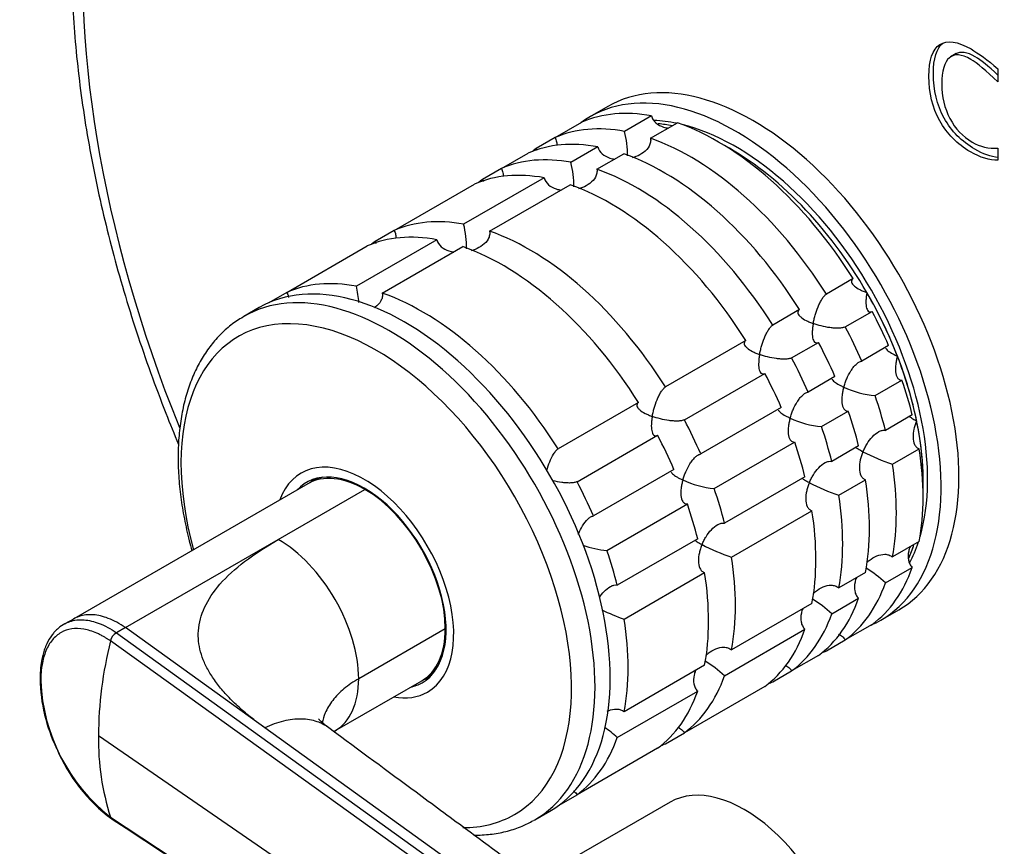
# Model space of a CAD drawing. Units: millimetres. Extents: x -194 to 1111, y 0 to 1165.
# Drawn here: x -194 to -116, y 147 to 212 of the extents above; entities that cross this region are included whole.
import ezdxf

# ---------------------------------------------------------------- set-up
doc = ezdxf.new("R2010")
doc.units = ezdxf.units.MM
for name, color, linetype in [('3339', 7, 'Continuous'), ('53003', 7, 'Continuous'), ('63951', 7, 'Continuous'), ('65120', 7, 'Continuous'), ('65208', 7, 'Continuous'), ('65210', 7, 'Continuous'), ('65322', 7, 'Continuous'), ('9067', 7, 'Continuous'), ('Défaut', 7, 'Continuous')]:
    doc.layers.add(name, color=color, linetype=linetype)

# ---------------------------------------------------------------- blocks, each defined once
blk = doc.blocks.new('SE2')
at = {"layer": '3339', "color": 7, "linetype": 'Continuous'}
blk.add_line((-142.86, 150.224), (-151.755, 145.089), dxfattribs=at)
blk.add_ellipse((-136.985, 140.048), major_axis=(5.875, -10.176), ratio=0.57735, start_param=0, end_param=3.141593, dxfattribs=at)
at = {"layer": '53003', "color": 7, "linetype": 'Continuous'}
for centre, start_param, end_param in [((-137.692, 184.548), -3.615898, -3.491159), ((-138.045, 184.343), -3.615898, -3.540747), ((-137.692, 184.548), 0.504138, 2.637455), ((-138.045, 184.343), 0.751096, 2.390497), ((-138.045, 184.343), 0.395992, 0.474305), ((-137.692, 184.548), 0.348101, 0.474305)]:
    blk.add_ellipse(centre, major_axis=(10.75, -18.62), ratio=0.57735, start_param=start_param, end_param=end_param, dxfattribs=at)
at = {"layer": '63951', "color": 7, "linetype": 'Continuous'}
for p, q in [((-120.233, 209.46), (-120.675, 209.205)), ((-116.947, 208.263), (-116.947, 207.223)), ((-116.934, 201.972), (-116.934, 201.029))]:
    blk.add_line(p, q, dxfattribs=at)
for centre, major_axis, start_param, end_param in [((-129.56, 189.242), (39, -67.55), 0, 3.141593), ((-134.156, 186.589), (39, -67.55), 0.006853, 3.141593), ((-136.278, 185.364), (-37.5, 64.952), 2.430152, 6.283185), ((-136.278, 185.364), (-37.5, 64.952), 0, 1.329265)]:
    blk.add_ellipse(centre, major_axis=major_axis, ratio=0.57735, start_param=start_param, end_param=end_param, dxfattribs=at)
for points, knots in [([(-190.189, 217.207), (-190.186, 216.639), (-190.176, 215.24), (-190.072, 212.657), (-189.838, 209.638), (-189.489, 206.548), (-189.026, 203.425), (-188.451, 200.268), (-187.765, 197.085), (-186.97, 193.882), (-186.068, 190.665), (-185.061, 187.441), (-183.951, 184.215), (-182.834, 181.246), (-182.07, 179.355), (-181.729, 178.537)], [0, 0, 0, 0, 0.0102579, 0.0296682, 0.0490731, 0.0684717, 0.0878631, 0.1072466, 0.1266219, 0.1459891, 0.1653487, 0.1847011, 0.2040469, 0.223387, 0.2382112, 0.2382112, 0.2382112, 0.2382112]), ([(-116.934, 201.029), (-117.6, 201.018), (-118.323, 201.236), (-120.156, 202.295), (-120.964, 203.115), (-122.11, 205.19), (-122.394, 206.359), (-122.394, 208.963), (-122.101, 209.798), (-121.524, 210.178), (-120.944, 210.558), (-120.121, 210.439), (-118.461, 209.481), (-117.755, 208.955), (-116.947, 208.263)], [0, 0, 0, 0, 0.137379, 0.137379, 0.32055, 0.32055, 0.503722, 0.503722, 0.685456, 0.685456, 0.685456, 0.886462, 0.886462, 1, 1, 1, 1]), ([(-116.919, 201.247), (-117.489, 201.302), (-118.101, 201.516), (-119.803, 202.499), (-120.611, 203.319), (-121.756, 205.395), (-122.04, 206.563), (-122.04, 209.076), (-121.787, 209.882), (-121.288, 210.295)], [0.0229342, 0.0229342, 0.0229342, 0.0229342, 0.1373786, 0.1373786, 0.3205501, 0.3205501, 0.5037216, 0.5037216, 0.6726434, 0.6726434, 0.6726434, 0.6726434]), ([(-116.947, 207.223), (-117.866, 208.122), (-118.576, 208.717), (-119.81, 209.429), (-120.374, 209.468), (-120.773, 209.129), (-121.175, 208.789), (-121.373, 208.092), (-121.373, 206.057), (-121.16, 205.149), (-120.733, 204.329), (-120.305, 203.506), (-119.717, 202.887), (-118.341, 202.092), (-117.662, 201.931), (-116.934, 201.972)], [0, 0, 0, 0, 0.132175, 0.132175, 0.325174, 0.325174, 0.325174, 0.503467, 0.503467, 0.673854, 0.673854, 0.673854, 0.849552, 0.849552, 1, 1, 1, 1]), ([(-116.943, 207.764), (-117.695, 208.477), (-118.288, 208.959), (-119.374, 209.585), (-119.89, 209.658), (-120.278, 209.434)], [0.0172815, 0.0172815, 0.0172815, 0.0172815, 0.1321752, 0.1321752, 0.3033079, 0.3033079, 0.3033079, 0.3033079])]:
    blk.add_open_spline(points, degree=3, knots=knots, dxfattribs=at)
at = {"layer": '65120', "color": 7, "linetype": 'Continuous'}
for p, q in [((-151.953, 202.815), (-149.832, 204.04)), ((-144.33, 204.531), (-146.452, 203.307)), ((-144.404, 202.758), (-142.282, 203.983)), ((-151.953, 202.815), (-153.453, 201.95)), ((-148.573, 202.082), (-150.694, 200.857)), ((-156.196, 200.366), (-154.075, 201.591)), ((-148.646, 200.308), (-146.525, 201.533)), ((-156.196, 200.366), (-157.695, 199.5)), ((-152.816, 199.632), (-159.18, 195.958)), ((-164.681, 195.467), (-158.317, 199.141)), ((-157.132, 195.409), (-150.768, 199.084)), ((-164.681, 195.467), (-166.18, 194.601)), ((-161.301, 194.733), (-167.665, 191.059)), ((-173.167, 190.568), (-166.803, 194.242)), ((-165.617, 190.51), (-159.253, 194.185)), ((-128.38, 191.655), (-130.501, 190.43)), ((-173.167, 190.568), (-174.581, 189.751)), ((-132.623, 189.205), (-134.744, 187.981)), ((-129.002, 187.833), (-126.881, 189.058)), ((-136.865, 186.756), (-143.229, 183.082)), ((-133.245, 185.384), (-131.124, 186.609)), ((-125.581, 186.352), (-127.703, 185.128)), ((-141.73, 180.485), (-135.366, 184.159)), ((-129.824, 183.903), (-131.945, 182.678)), ((-126.643, 182.395), (-124.521, 183.62)), ((-145.351, 181.857), (-151.715, 178.183)), ((-134.067, 181.453), (-140.431, 177.779)), ((-130.885, 179.946), (-128.764, 181.171)), ((-123.705, 180.871), (-125.826, 179.647)), ((-150.215, 175.586), (-143.851, 179.26)), ((-139.371, 175.047), (-133.007, 178.721)), ((-127.947, 178.422), (-130.069, 177.197)), ((-125.277, 176.965), (-123.156, 178.19)), ((-142.552, 176.554), (-148.916, 172.88)), ((-132.19, 175.972), (-138.554, 172.298)), ((-129.52, 174.516), (-127.398, 175.74)), ((-147.856, 170.148), (-141.492, 173.822)), ((-138.005, 169.617), (-131.641, 173.291)), ((-140.675, 171.074), (-147.039, 167.399)), ((-123.156, 170.854), (-125.277, 169.63)), ((-146.49, 164.718), (-140.126, 168.392)), ((-127.398, 168.405), (-129.52, 167.18)), ((-125.826, 167.582), (-123.705, 168.806)), ((-131.641, 165.955), (-138.005, 162.281)), ((-130.069, 165.132), (-127.947, 166.357)), ((-126.881, 164.288), (-129.002, 163.063)), ((-138.554, 160.233), (-132.19, 163.907)), ((-130.501, 162.197), (-129.002, 163.063)), ((-131.124, 161.838), (-133.245, 160.613)), ((-140.126, 161.056), (-146.49, 157.382)), ((-134.744, 159.748), (-133.245, 160.613)), ((-147.039, 155.334), (-140.675, 159.008)), ((-135.366, 159.389), (-141.73, 155.714)), ((-143.229, 154.849), (-141.73, 155.714)), ((-143.851, 154.49), (-150.215, 150.815)), ((-151.63, 149.999), (-150.215, 150.815))]:
    blk.add_line(p, q, dxfattribs=at)
for centre, radius, start, end in [((-154.729, 201.335), 8.509, 0.17785, 13.39709), ((-158.972, 198.886), 8.509, 0.17785, 13.39709), ((-167.457, 193.987), 8.509, 0.17785, 13.39709), ((-175.942, 189.088), 8.509, 4.50689, 13.39709), ((-126.036, 189.52), 7.15, 244.43318, 265.13389), ((-130.279, 187.071), 7.15, 244.43318, 265.13389), ((-119.332, 194.097), 18.135, 242.86306, 250.8618), ((-138.764, 182.172), 7.15, 244.43318, 265.13389), ((-123.574, 191.648), 18.135, 242.86306, 250.8618), ((-147.261, 177.228), 7.105, 249.49209, 265.20059), ((-132.06, 186.749), 18.135, 242.86306, 250.8618), ((-131.622, 161.467), 8.425, 46.52881, 59.5723), ((-135.865, 159.018), 8.425, 46.52881, 59.5723), ((-140.563, 181.808), 18.089, 244.83468, 250.87181), ((-144.35, 154.119), 8.425, 46.52881, 59.5723), ((-152.885, 149.152), 8.509, 46.60291, 55.31452)]:
    blk.add_arc(centre, radius, start, end, dxfattribs=at)
for centre, major_axis, start_param, end_param in [((-139.106, 183.731), (-11.5, 19.919), 5.824815, 6.217956), ((-141.227, 182.506), (-11.5, 19.919), 5.824815, 6.217956), ((-138.045, 184.343), (10.75, -18.62), -3.615898, -3.539655), ((-139.106, 183.731), (-11.5, 19.919), 4.777618, 5.694358), ((-143.349, 181.282), (-11.5, 19.919), 5.824815, 6.217956), ((-141.227, 182.506), (-11.5, 19.919), 4.777618, 5.694358), ((-141.227, 182.506), (-11.5, 19.919), 0.065229, 0.092363), ((-138.045, 184.343), (-10.75, 18.62), 4.712389, 5.532089), ((-145.47, 180.057), (-11.5, 19.919), 5.824815, 6.217956), ((-143.349, 181.282), (-11.5, 19.919), 4.777618, 5.694358), ((-145.47, 180.057), (-11.5, 19.919), 4.777618, 5.694358), ((-147.591, 178.832), (-11.5, 19.919), 5.824815, 6.217956), ((-145.47, 180.057), (-11.5, 19.919), 0.065229, 0.092363), ((-147.591, 178.832), (-11.5, 19.919), 4.777618, 5.694358), ((-153.955, 175.158), (-11.5, 19.919), 5.824815, 6.217956), ((-156.077, 173.933), (-11.5, 19.919), 5.824815, 6.217956), ((-153.955, 175.158), (-11.5, 19.919), 4.777618, 5.694358), ((-153.955, 175.158), (-11.5, 19.919), 0.065229, 0.092363), ((-156.077, 173.933), (-11.5, 19.919), 4.777618, 5.694358), ((-162.441, 170.259), (-11.5, 19.919), 5.824815, 6.217956), ((-162.441, 170.259), (-11.5, 19.919), 4.777618, 5.694358), ((-138.045, 184.343), (10.75, -18.62), 1.308997, 1.570796), ((-139.106, 183.731), (11.5, -19.919), 1.374226, 1.505567), ((-141.227, 182.506), (11.5, -19.919), 1.374226, 1.505567), ((-143.349, 181.282), (11.5, -19.919), 1.374226, 1.505567), ((-145.47, 180.057), (11.5, -19.919), 1.374226, 1.505567), ((-138.045, 184.343), (10.75, -18.62), 1.047198, 1.308997), ((-147.591, 178.832), (11.5, -19.919), 1.374226, 1.505567), ((-139.106, 183.731), (11.5, -19.919), 1.112427, 1.243768), ((-141.227, 182.506), (11.5, -19.919), 1.112427, 1.243768), ((-143.349, 181.282), (11.5, -19.919), 1.112427, 1.243768), ((-153.955, 175.158), (11.5, -19.919), 1.374226, 1.505567), ((-145.47, 180.057), (11.5, -19.919), 1.112427, 1.243768), ((-138.045, 184.343), (10.75, -18.62), 0.751096, 1.047198), ((-156.077, 173.933), (11.5, -19.919), 1.374226, 1.505567), ((-147.591, 178.832), (11.5, -19.919), 1.112427, 1.243768), ((-139.106, 183.731), (11.5, -19.919), 0.588828, 0.981969), ((-141.227, 182.506), (11.5, -19.919), 0.588828, 0.981969), ((-162.441, 170.259), (11.5, -19.919), 1.374226, 1.505567), ((-143.349, 181.282), (11.5, -19.919), 0.588828, 0.981969), ((-153.955, 175.158), (11.5, -19.919), 1.112427, 1.243768), ((-145.47, 180.057), (11.5, -19.919), 0.588828, 0.981969), ((-156.077, 173.933), (11.5, -19.919), 1.112427, 1.243768), ((-147.591, 178.832), (11.5, -19.919), 0.588828, 0.981969), ((-138.045, 184.343), (10.75, -18.62), 0.395238, 0.474305), ((-162.441, 170.259), (11.5, -19.919), 1.112427, 1.243768), ((-153.955, 175.158), (11.5, -19.919), 0.588828, 0.981969), ((-156.077, 173.933), (11.5, -19.919), 0.588828, 0.981969), ((-139.106, 183.731), (11.5, -19.919), 0.065229, 0.45837), ((-141.227, 182.506), (11.5, -19.919), 0.065229, 0.45837), ((-143.349, 181.282), (11.5, -19.919), 0.065229, 0.45837), ((-145.47, 180.057), (11.5, -19.919), 0.065229, 0.45837), ((-162.441, 170.259), (11.5, -19.919), 0.588828, 0.981969), ((-147.591, 178.832), (11.5, -19.919), 0.065229, 0.45837), ((-141.227, 182.506), (11.5, -19.919), -0.092363, -0.065229), ((-153.955, 175.158), (11.5, -19.919), 0.065229, 0.45837), ((-145.47, 180.057), (11.5, -19.919), -0.092363, -0.065229), ((-156.077, 173.933), (11.5, -19.919), 0.065229, 0.45837), ((-162.441, 170.259), (11.5, -19.919), 0.065229, 0.45837), ((-153.955, 175.158), (11.5, -19.919), -0.092363, -0.065229)]:
    blk.add_ellipse(centre, major_axis=major_axis, ratio=0.57735, start_param=start_param, end_param=end_param, dxfattribs=at)
for points, knots in [([(-144.33, 204.531), (-144.306, 204.426), (-144.262, 204.322), (-144.142, 204.135), (-144.066, 204.05), (-143.806, 203.826), (-143.594, 203.72), (-143.254, 203.61), (-143.132, 203.582), (-143.008, 203.562)], [0, 0, 0, 0, 0.125, 0.125, 0.25, 0.25, 0.5, 0.5, 0.6329986, 0.6329986, 0.6329986, 0.6329986]), ([(-151.953, 202.815), (-151.896, 202.712), (-151.857, 202.599), (-151.818, 202.388), (-151.813, 202.29), (-151.818, 202.193)], [0, 0, 0, 0, 0.125, 0.125, 0.2280728, 0.2280728, 0.2280728, 0.2280728]), ([(-144.404, 202.758), (-144.385, 202.653), (-144.386, 202.545), (-144.425, 202.335), (-144.463, 202.233), (-144.618, 201.946), (-144.775, 201.781), (-145.133, 201.507), (-145.339, 201.396), (-145.653, 201.269), (-145.756, 201.234), (-145.861, 201.204)], [0, 0, 0, 0, 0.125, 0.125, 0.25, 0.25, 0.5, 0.5, 0.75, 0.75, 0.8674057, 0.8674057, 0.8674057, 0.8674057]), ([(-148.573, 202.082), (-148.524, 201.869), (-148.395, 201.675), (-148.049, 201.377), (-147.838, 201.271), (-147.487, 201.158), (-147.355, 201.128), (-147.221, 201.107)], [0, 0, 0, 0, 0.25, 0.25, 0.5, 0.5, 0.644585, 0.644585, 0.644585, 0.644585]), ([(-156.196, 200.366), (-156.139, 200.263), (-156.099, 200.149), (-156.061, 199.939), (-156.055, 199.841), (-156.061, 199.744)], [0, 0, 0, 0, 0.125, 0.125, 0.2280728, 0.2280728, 0.2280728, 0.2280728]), ([(-148.646, 200.308), (-148.627, 200.204), (-148.628, 200.096), (-148.667, 199.886), (-148.706, 199.784), (-148.861, 199.497), (-149.018, 199.331), (-149.376, 199.058), (-149.582, 198.946), (-149.896, 198.82), (-149.998, 198.785), (-150.103, 198.755)], [0, 0, 0, 0, 0.125, 0.125, 0.25, 0.25, 0.5, 0.5, 0.75, 0.75, 0.8674057, 0.8674057, 0.8674057, 0.8674057]), ([(-152.816, 199.632), (-152.767, 199.419), (-152.638, 199.226), (-152.292, 198.927), (-152.081, 198.821), (-151.729, 198.708), (-151.598, 198.678), (-151.464, 198.658)], [0, 0, 0, 0, 0.25, 0.25, 0.5, 0.5, 0.644585, 0.644585, 0.644585, 0.644585]), ([(-164.681, 195.467), (-164.624, 195.364), (-164.584, 195.25), (-164.546, 195.04), (-164.541, 194.942), (-164.546, 194.845)], [0, 0, 0, 0, 0.125, 0.125, 0.2280728, 0.2280728, 0.2280728, 0.2280728]), ([(-161.301, 194.733), (-161.252, 194.52), (-161.123, 194.327), (-160.777, 194.028), (-160.566, 193.922), (-160.215, 193.809), (-160.083, 193.779), (-159.949, 193.759)], [0, 0, 0, 0, 0.25, 0.25, 0.5, 0.5, 0.644585, 0.644585, 0.644585, 0.644585]), ([(-157.132, 195.409), (-157.113, 195.305), (-157.114, 195.197), (-157.153, 194.987), (-157.191, 194.885), (-157.346, 194.598), (-157.503, 194.432), (-157.861, 194.159), (-158.067, 194.047), (-158.381, 193.921), (-158.484, 193.886), (-158.589, 193.856)], [0, 0, 0, 0, 0.125, 0.125, 0.25, 0.25, 0.5, 0.5, 0.75, 0.75, 0.8674057, 0.8674057, 0.8674057, 0.8674057]), ([(-128.38, 191.655), (-128.437, 191.618), (-128.477, 191.574), (-128.519, 191.479), (-128.522, 191.428), (-128.498, 191.325), (-128.471, 191.273), (-128.394, 191.17), (-128.345, 191.119), (-128.169, 190.97), (-128.023, 190.877), (-127.77, 190.747), (-127.681, 190.705), (-127.494, 190.625), (-127.395, 190.586), (-127.295, 190.55)], [0, 0, 0, 0, 0.125, 0.125, 0.25, 0.25, 0.375, 0.375, 0.5, 0.5, 0.75, 0.75, 0.875, 0.875, 1, 1, 1, 1]), ([(-173.167, 190.568), (-173.11, 190.465), (-173.07, 190.352), (-173.044, 190.209), (-173.04, 190.183), (-173.037, 190.156)], [0, 0, 0, 0, 0.125, 0.125, 0.1536951, 0.1536951, 0.1536951, 0.1536951]), ([(-165.617, 190.51), (-165.598, 190.406), (-165.599, 190.298), (-165.638, 190.088), (-165.676, 189.987), (-165.831, 189.699), (-165.988, 189.534), (-166.186, 189.383), (-166.205, 189.368), (-166.224, 189.355)], [0, 0, 0, 0, 0.125, 0.125, 0.25, 0.25, 0.5, 0.5, 0.5262294, 0.5262294, 0.5262294, 0.5262294]), ([(-131.538, 188.1), (-131.519, 188.205), (-131.497, 188.313), (-131.446, 188.531), (-131.417, 188.641), (-131.322, 188.973), (-131.247, 189.193), (-131.112, 189.522), (-131.065, 189.628), (-130.964, 189.833), (-130.909, 189.933), (-130.796, 190.115), (-130.737, 190.199), (-130.618, 190.337), (-130.558, 190.393), (-130.501, 190.43)], [0, 0, 0, 0, 0.125, 0.125, 0.25, 0.25, 0.5, 0.5, 0.625, 0.625, 0.75, 0.75, 0.875, 0.875, 1, 1, 1, 1]), ([(-127.295, 190.55), (-127.314, 190.445), (-127.33, 190.341), (-127.354, 190.14), (-127.362, 190.043), (-127.376, 189.761), (-127.369, 189.583), (-127.313, 189.283), (-127.264, 189.157), (-127.148, 189.048), (-127.103, 189.025), (-127, 189.015), (-126.942, 189.027), (-126.881, 189.058)], [0, 0, 0, 0, 0.125, 0.125, 0.25, 0.25, 0.5, 0.5, 0.75, 0.75, 0.875, 0.875, 1, 1, 1, 1]), ([(-132.623, 189.205), (-132.68, 189.168), (-132.72, 189.124), (-132.762, 189.03), (-132.765, 188.979), (-132.741, 188.876), (-132.713, 188.823), (-132.637, 188.721), (-132.587, 188.67), (-132.412, 188.52), (-132.265, 188.428), (-132.013, 188.297), (-131.923, 188.255), (-131.736, 188.175), (-131.638, 188.136), (-131.538, 188.1)], [0, 0, 0, 0, 0.125, 0.125, 0.25, 0.25, 0.375, 0.375, 0.5, 0.5, 0.75, 0.75, 0.875, 0.875, 1, 1, 1, 1]), ([(-135.781, 185.651), (-135.762, 185.755), (-135.739, 185.864), (-135.688, 186.081), (-135.66, 186.192), (-135.564, 186.523), (-135.489, 186.743), (-135.355, 187.072), (-135.307, 187.179), (-135.206, 187.384), (-135.152, 187.484), (-135.039, 187.666), (-134.98, 187.749), (-134.861, 187.888), (-134.801, 187.943), (-134.744, 187.981)], [0, 0, 0, 0, 0.125, 0.125, 0.25, 0.25, 0.5, 0.5, 0.625, 0.625, 0.75, 0.75, 0.875, 0.875, 1, 1, 1, 1]), ([(-131.538, 188.1), (-131.557, 187.996), (-131.573, 187.891), (-131.596, 187.691), (-131.605, 187.594), (-131.618, 187.311), (-131.611, 187.133), (-131.556, 186.833), (-131.507, 186.708), (-131.391, 186.599), (-131.345, 186.576), (-131.242, 186.565), (-131.184, 186.578), (-131.124, 186.609)], [0, 0, 0, 0, 0.125, 0.125, 0.25, 0.25, 0.5, 0.5, 0.75, 0.75, 0.875, 0.875, 1, 1, 1, 1]), ([(-129.002, 187.833), (-129.063, 187.803), (-129.14, 187.779), (-129.321, 187.745), (-129.421, 187.735), (-129.637, 187.729), (-129.749, 187.731), (-129.978, 187.746), (-130.096, 187.759), (-130.677, 187.838), (-131.138, 187.956), (-131.538, 188.1)], [0, 0, 0, 0, 0.125, 0.125, 0.25, 0.25, 0.375, 0.375, 0.5, 0.5, 1, 1, 1, 1]), ([(-136.865, 186.756), (-136.922, 186.719), (-136.962, 186.675), (-137.005, 186.58), (-137.008, 186.529), (-136.983, 186.426), (-136.956, 186.374), (-136.879, 186.271), (-136.83, 186.22), (-136.655, 186.071), (-136.508, 185.978), (-136.256, 185.848), (-136.166, 185.806), (-135.979, 185.726), (-135.88, 185.687), (-135.781, 185.651)], [0, 0, 0, 0, 0.125, 0.125, 0.25, 0.25, 0.375, 0.375, 0.5, 0.5, 0.75, 0.75, 0.875, 0.875, 1, 1, 1, 1]), ([(-125.799, 186.14), (-125.796, 186.132), (-125.792, 186.125), (-125.767, 186.081), (-125.735, 186.043), (-125.612, 185.924), (-125.497, 185.844), (-125.289, 185.722), (-125.213, 185.681), (-125.053, 185.6), (-124.967, 185.559), (-124.879, 185.519)], [0.3490941, 0.3490941, 0.3490941, 0.3490941, 0.375, 0.375, 0.5, 0.5, 0.75, 0.75, 0.875, 0.875, 1, 1, 1, 1]), ([(-135.781, 185.651), (-135.799, 185.546), (-135.815, 185.442), (-135.839, 185.241), (-135.847, 185.144), (-135.861, 184.862), (-135.854, 184.684), (-135.799, 184.384), (-135.749, 184.258), (-135.633, 184.149), (-135.588, 184.126), (-135.485, 184.116), (-135.427, 184.128), (-135.366, 184.159)], [0, 0, 0, 0, 0.125, 0.125, 0.25, 0.25, 0.5, 0.5, 0.75, 0.75, 0.875, 0.875, 1, 1, 1, 1]), ([(-133.245, 185.384), (-133.306, 185.353), (-133.383, 185.329), (-133.563, 185.295), (-133.663, 185.286), (-133.88, 185.279), (-133.991, 185.282), (-134.22, 185.297), (-134.338, 185.309), (-134.92, 185.388), (-135.381, 185.507), (-135.781, 185.651)], [0, 0, 0, 0, 0.125, 0.125, 0.25, 0.25, 0.375, 0.375, 0.5, 0.5, 1, 1, 1, 1]), ([(-124.879, 185.519), (-124.91, 185.411), (-124.937, 185.301), (-124.982, 185.087), (-125, 184.982), (-125.039, 184.669), (-125.046, 184.465), (-125.006, 184.098), (-124.959, 183.931), (-124.834, 183.747), (-124.783, 183.698), (-124.663, 183.633), (-124.595, 183.617), (-124.521, 183.62)], [0, 0, 0, 0, 0.125, 0.125, 0.25, 0.25, 0.5, 0.5, 0.75, 0.75, 0.875, 0.875, 1, 1, 1, 1]), ([(-129.122, 183.07), (-129.091, 183.178), (-129.056, 183.289), (-128.978, 183.507), (-128.935, 183.617), (-128.795, 183.939), (-128.689, 184.148), (-128.503, 184.445), (-128.438, 184.539), (-128.301, 184.714), (-128.228, 184.797), (-128.079, 184.939), (-128.002, 185), (-127.85, 185.089), (-127.773, 185.118), (-127.703, 185.128)], [0, 0, 0, 0, 0.125, 0.125, 0.25, 0.25, 0.5, 0.5, 0.625, 0.625, 0.75, 0.75, 0.875, 0.875, 1, 1, 1, 1]), ([(-144.266, 180.752), (-144.247, 180.856), (-144.225, 180.965), (-144.174, 181.182), (-144.145, 181.293), (-144.049, 181.624), (-143.975, 181.845), (-143.84, 182.173), (-143.793, 182.28), (-143.691, 182.485), (-143.637, 182.585), (-143.524, 182.767), (-143.465, 182.85), (-143.346, 182.989), (-143.286, 183.044), (-143.229, 183.082)], [0, 0, 0, 0, 0.125, 0.125, 0.25, 0.25, 0.5, 0.5, 0.625, 0.625, 0.75, 0.75, 0.875, 0.875, 1, 1, 1, 1]), ([(-130.041, 183.69), (-130.038, 183.683), (-130.035, 183.675), (-130.01, 183.631), (-129.978, 183.593), (-129.854, 183.475), (-129.739, 183.395), (-129.531, 183.272), (-129.456, 183.231), (-129.296, 183.15), (-129.21, 183.109), (-129.122, 183.07)], [0.3490941, 0.3490941, 0.3490941, 0.3490941, 0.375, 0.375, 0.5, 0.5, 0.75, 0.75, 0.875, 0.875, 1, 1, 1, 1]), ([(-129.122, 183.07), (-129.153, 182.962), (-129.18, 182.852), (-129.224, 182.638), (-129.242, 182.532), (-129.281, 182.22), (-129.288, 182.015), (-129.249, 181.648), (-129.202, 181.481), (-129.076, 181.298), (-129.025, 181.249), (-128.906, 181.184), (-128.837, 181.168), (-128.764, 181.171)], [0, 0, 0, 0, 0.125, 0.125, 0.25, 0.25, 0.5, 0.5, 0.75, 0.75, 0.875, 0.875, 1, 1, 1, 1]), ([(-133.365, 180.62), (-133.334, 180.728), (-133.299, 180.839), (-133.221, 181.058), (-133.178, 181.167), (-133.038, 181.49), (-132.932, 181.698), (-132.745, 181.995), (-132.681, 182.089), (-132.544, 182.265), (-132.471, 182.347), (-132.322, 182.489), (-132.244, 182.55), (-132.092, 182.639), (-132.016, 182.668), (-131.945, 182.678)], [0, 0, 0, 0, 0.125, 0.125, 0.25, 0.25, 0.5, 0.5, 0.625, 0.625, 0.75, 0.75, 0.875, 0.875, 1, 1, 1, 1]), ([(-145.351, 181.857), (-145.408, 181.82), (-145.447, 181.776), (-145.49, 181.681), (-145.493, 181.63), (-145.469, 181.527), (-145.441, 181.475), (-145.365, 181.372), (-145.315, 181.321), (-145.14, 181.172), (-144.993, 181.079), (-144.741, 180.949), (-144.651, 180.907), (-144.464, 180.827), (-144.366, 180.788), (-144.266, 180.752)], [0, 0, 0, 0, 0.125, 0.125, 0.25, 0.25, 0.375, 0.375, 0.5, 0.5, 0.75, 0.75, 0.875, 0.875, 1, 1, 1, 1]), ([(-144.266, 180.752), (-144.285, 180.647), (-144.301, 180.543), (-144.324, 180.342), (-144.333, 180.245), (-144.346, 179.963), (-144.339, 179.785), (-144.284, 179.485), (-144.235, 179.359), (-144.119, 179.25), (-144.073, 179.227), (-143.97, 179.217), (-143.912, 179.229), (-143.851, 179.26)], [0, 0, 0, 0, 0.125, 0.125, 0.25, 0.25, 0.5, 0.5, 0.75, 0.75, 0.875, 0.875, 1, 1, 1, 1]), ([(-141.73, 180.485), (-141.791, 180.454), (-141.868, 180.43), (-142.049, 180.396), (-142.149, 180.387), (-142.365, 180.38), (-142.477, 180.383), (-142.706, 180.398), (-142.824, 180.41), (-143.405, 180.489), (-143.866, 180.608), (-144.266, 180.752)], [0, 0, 0, 0, 0.125, 0.125, 0.25, 0.25, 0.375, 0.375, 0.5, 0.5, 1, 1, 1, 1]), ([(-134.284, 181.241), (-134.281, 181.233), (-134.277, 181.226), (-134.252, 181.182), (-134.221, 181.144), (-134.097, 181.025), (-133.982, 180.945), (-133.774, 180.823), (-133.698, 180.782), (-133.538, 180.701), (-133.453, 180.66), (-133.365, 180.62)], [0.3490941, 0.3490941, 0.3490941, 0.3490941, 0.375, 0.375, 0.5, 0.5, 0.75, 0.75, 0.875, 0.875, 1, 1, 1, 1]), ([(-123.939, 180.752), (-123.89, 180.713), (-123.825, 180.67), (-123.695, 180.59), (-123.635, 180.556), (-123.506, 180.485), (-123.435, 180.447), (-123.361, 180.409)], [0.5722882, 0.5722882, 0.5722882, 0.5722882, 0.75, 0.75, 0.875, 0.875, 1, 1, 1, 1]), ([(-133.365, 180.62), (-133.395, 180.512), (-133.422, 180.402), (-133.467, 180.188), (-133.485, 180.083), (-133.524, 179.77), (-133.531, 179.566), (-133.491, 179.199), (-133.445, 179.032), (-133.319, 178.848), (-133.268, 178.799), (-133.149, 178.734), (-133.08, 178.718), (-133.007, 178.721)], [0, 0, 0, 0, 0.125, 0.125, 0.25, 0.25, 0.5, 0.5, 0.75, 0.75, 0.875, 0.875, 1, 1, 1, 1]), ([(-123.361, 180.409), (-123.405, 180.302), (-123.446, 180.192), (-123.516, 179.974), (-123.546, 179.865), (-123.62, 179.538), (-123.648, 179.316), (-123.641, 178.898), (-123.606, 178.697), (-123.486, 178.448), (-123.435, 178.375), (-123.311, 178.258), (-123.237, 178.215), (-123.156, 178.19)], [0, 0, 0, 0, 0.125, 0.125, 0.25, 0.25, 0.5, 0.5, 0.75, 0.75, 0.875, 0.875, 1, 1, 1, 1]), ([(-127.603, 177.959), (-127.559, 178.066), (-127.509, 178.174), (-127.402, 178.381), (-127.345, 178.483), (-127.16, 178.781), (-127.018, 178.972), (-126.706, 179.305), (-126.534, 179.45), (-126.263, 179.594), (-126.172, 179.629), (-125.993, 179.664), (-125.906, 179.665), (-125.826, 179.647)], [0, 0, 0, 0, 0.125, 0.125, 0.25, 0.25, 0.5, 0.5, 0.75, 0.75, 0.875, 0.875, 1, 1, 1, 1]), ([(-128.187, 178.307), (-128.138, 178.268), (-128.072, 178.223), (-127.884, 178.109), (-127.752, 178.036), (-127.603, 177.959)], [0.5661459, 0.5661459, 0.5661459, 0.5661459, 0.75, 0.75, 1, 1, 1, 1]), ([(-152.623, 176.418), (-152.615, 176.445), (-152.607, 176.473), (-152.536, 176.72), (-152.46, 176.946), (-152.282, 177.381), (-152.179, 177.594), (-152.009, 177.868), (-151.95, 177.951), (-151.832, 178.09), (-151.772, 178.145), (-151.715, 178.183)], [0.2186695, 0.2186695, 0.2186695, 0.2186695, 0.25, 0.25, 0.5, 0.5, 0.75, 0.75, 0.875, 0.875, 1, 1, 1, 1]), ([(-141.85, 175.721), (-141.819, 175.829), (-141.784, 175.94), (-141.706, 176.159), (-141.663, 176.268), (-141.523, 176.591), (-141.417, 176.799), (-141.231, 177.096), (-141.166, 177.19), (-141.029, 177.366), (-140.956, 177.448), (-140.807, 177.59), (-140.73, 177.651), (-140.577, 177.74), (-140.501, 177.769), (-140.431, 177.779)], [0, 0, 0, 0, 0.125, 0.125, 0.25, 0.25, 0.5, 0.5, 0.625, 0.625, 0.75, 0.75, 0.875, 0.875, 1, 1, 1, 1]), ([(-127.603, 177.959), (-127.648, 177.852), (-127.688, 177.742), (-127.759, 177.525), (-127.789, 177.416), (-127.863, 177.088), (-127.891, 176.866), (-127.884, 176.448), (-127.849, 176.248), (-127.729, 175.999), (-127.678, 175.926), (-127.553, 175.809), (-127.479, 175.765), (-127.398, 175.74)], [0, 0, 0, 0, 0.125, 0.125, 0.25, 0.25, 0.5, 0.5, 0.75, 0.75, 0.875, 0.875, 1, 1, 1, 1]), ([(-131.846, 175.51), (-131.801, 175.616), (-131.751, 175.724), (-131.645, 175.932), (-131.587, 176.034), (-131.402, 176.331), (-131.26, 176.522), (-130.949, 176.855), (-130.777, 177), (-130.506, 177.144), (-130.414, 177.179), (-130.236, 177.215), (-130.148, 177.215), (-130.069, 177.197)], [0, 0, 0, 0, 0.125, 0.125, 0.25, 0.25, 0.5, 0.5, 0.75, 0.75, 0.875, 0.875, 1, 1, 1, 1]), ([(-142.769, 176.342), (-142.766, 176.334), (-142.762, 176.327), (-142.738, 176.283), (-142.706, 176.245), (-142.582, 176.126), (-142.467, 176.046), (-142.259, 175.924), (-142.183, 175.883), (-142.024, 175.802), (-141.938, 175.761), (-141.85, 175.721)], [0.3490941, 0.3490941, 0.3490941, 0.3490941, 0.375, 0.375, 0.5, 0.5, 0.75, 0.75, 0.875, 0.875, 1, 1, 1, 1]), ([(-150.215, 175.586), (-150.276, 175.555), (-150.354, 175.531), (-150.533, 175.498), (-150.635, 175.488), (-150.849, 175.481), (-150.963, 175.484), (-151.192, 175.499), (-151.307, 175.511), (-151.659, 175.559), (-151.888, 175.604), (-152.136, 175.666), (-152.161, 175.672), (-152.187, 175.679)], [0, 0, 0, 0, 0.125, 0.125, 0.25, 0.25, 0.375, 0.375, 0.5, 0.5, 0.75, 0.75, 0.7785001, 0.7785001, 0.7785001, 0.7785001]), ([(-141.85, 175.721), (-141.881, 175.613), (-141.908, 175.503), (-141.952, 175.289), (-141.97, 175.184), (-142.009, 174.871), (-142.016, 174.667), (-141.977, 174.3), (-141.93, 174.133), (-141.804, 173.949), (-141.753, 173.9), (-141.634, 173.835), (-141.565, 173.819), (-141.492, 173.822)], [0, 0, 0, 0, 0.125, 0.125, 0.25, 0.25, 0.5, 0.5, 0.75, 0.75, 0.875, 0.875, 1, 1, 1, 1]), ([(-132.43, 175.857), (-132.381, 175.818), (-132.315, 175.774), (-132.127, 175.659), (-131.995, 175.587), (-131.846, 175.51)], [0.5661459, 0.5661459, 0.5661459, 0.5661459, 0.75, 0.75, 1, 1, 1, 1]), ([(-131.846, 175.51), (-131.89, 175.403), (-131.931, 175.293), (-132.001, 175.075), (-132.031, 174.966), (-132.105, 174.639), (-132.133, 174.417), (-132.126, 173.999), (-132.092, 173.798), (-131.972, 173.549), (-131.921, 173.476), (-131.796, 173.359), (-131.722, 173.316), (-131.641, 173.291)], [0, 0, 0, 0, 0.125, 0.125, 0.25, 0.25, 0.5, 0.5, 0.75, 0.75, 0.875, 0.875, 1, 1, 1, 1]), ([(-150.125, 171.423), (-150.118, 171.44), (-150.111, 171.456), (-150.011, 171.687), (-149.902, 171.901), (-149.656, 172.294), (-149.517, 172.477), (-149.292, 172.692), (-149.215, 172.752), (-149.063, 172.842), (-148.987, 172.87), (-148.916, 172.88)], [0.2305711, 0.2305711, 0.2305711, 0.2305711, 0.25, 0.25, 0.5, 0.5, 0.75, 0.75, 0.875, 0.875, 1, 1, 1, 1]), ([(-140.331, 170.611), (-140.287, 170.718), (-140.237, 170.825), (-140.13, 171.033), (-140.073, 171.135), (-139.888, 171.432), (-139.746, 171.624), (-139.434, 171.956), (-139.262, 172.101), (-138.991, 172.245), (-138.9, 172.28), (-138.721, 172.316), (-138.633, 172.316), (-138.554, 172.298)], [0, 0, 0, 0, 0.125, 0.125, 0.25, 0.25, 0.5, 0.5, 0.75, 0.75, 0.875, 0.875, 1, 1, 1, 1]), ([(-140.915, 170.958), (-140.866, 170.919), (-140.8, 170.875), (-140.612, 170.76), (-140.48, 170.688), (-140.331, 170.611)], [0.5661459, 0.5661459, 0.5661459, 0.5661459, 0.75, 0.75, 1, 1, 1, 1]), ([(-140.331, 170.611), (-140.376, 170.504), (-140.416, 170.394), (-140.487, 170.176), (-140.517, 170.067), (-140.591, 169.74), (-140.618, 169.518), (-140.612, 169.1), (-140.577, 168.899), (-140.457, 168.65), (-140.406, 168.577), (-140.281, 168.46), (-140.207, 168.417), (-140.126, 168.392)], [0, 0, 0, 0, 0.125, 0.125, 0.25, 0.25, 0.5, 0.5, 0.75, 0.75, 0.875, 0.875, 1, 1, 1, 1]), ([(-127.3, 169.194), (-127.237, 169.251), (-127.172, 169.307), (-126.924, 169.501), (-126.725, 169.624), (-126.308, 169.797), (-126.087, 169.85), (-125.76, 169.841), (-125.653, 169.823), (-125.452, 169.752), (-125.358, 169.698), (-125.277, 169.63)], [0.1579674, 0.1579674, 0.1579674, 0.1579674, 0.25, 0.25, 0.5, 0.5, 0.75, 0.75, 0.875, 0.875, 1, 1, 1, 1]), ([(-123.883, 170.436), (-123.928, 170.319), (-123.964, 170.199), (-124.039, 169.85), (-124.053, 169.613), (-123.989, 169.276), (-123.954, 169.168), (-123.851, 168.97), (-123.784, 168.88), (-123.705, 168.806)], [0.3670014, 0.3670014, 0.3670014, 0.3670014, 0.5, 0.5, 0.75, 0.75, 0.875, 0.875, 1, 1, 1, 1]), ([(-148.442, 166.42), (-148.332, 166.588), (-148.209, 166.748), (-147.92, 167.057), (-147.747, 167.202), (-147.476, 167.346), (-147.385, 167.381), (-147.206, 167.417), (-147.119, 167.417), (-147.039, 167.399)], [0.285948, 0.285948, 0.285948, 0.285948, 0.5, 0.5, 0.75, 0.75, 0.875, 0.875, 1, 1, 1, 1]), ([(-131.542, 166.744), (-131.48, 166.802), (-131.415, 166.857), (-131.167, 167.052), (-130.967, 167.174), (-130.551, 167.347), (-130.329, 167.4), (-130.003, 167.391), (-129.896, 167.373), (-129.695, 167.302), (-129.601, 167.249), (-129.52, 167.18)], [0.1579674, 0.1579674, 0.1579674, 0.1579674, 0.25, 0.25, 0.5, 0.5, 0.75, 0.75, 0.875, 0.875, 1, 1, 1, 1]), ([(-128.126, 167.987), (-128.17, 167.87), (-128.207, 167.75), (-128.282, 167.401), (-128.296, 167.164), (-128.232, 166.827), (-128.196, 166.718), (-128.094, 166.52), (-128.027, 166.431), (-127.947, 166.357)], [0.3670014, 0.3670014, 0.3670014, 0.3670014, 0.5, 0.5, 0.75, 0.75, 0.875, 0.875, 1, 1, 1, 1]), ([(-132.368, 165.537), (-132.413, 165.42), (-132.449, 165.3), (-132.525, 164.951), (-132.539, 164.714), (-132.475, 164.377), (-132.439, 164.269), (-132.337, 164.071), (-132.269, 163.981), (-132.19, 163.907)], [0.3670014, 0.3670014, 0.3670014, 0.3670014, 0.5, 0.5, 0.75, 0.75, 0.875, 0.875, 1, 1, 1, 1]), ([(-129.527, 163.517), (-129.421, 163.469), (-129.32, 163.407), (-129.141, 163.255), (-129.063, 163.164), (-129.002, 163.063)], [0.7507531, 0.7507531, 0.7507531, 0.7507531, 0.875, 0.875, 1, 1, 1, 1]), ([(-140.028, 161.845), (-139.965, 161.903), (-139.9, 161.958), (-139.652, 162.153), (-139.453, 162.275), (-139.036, 162.449), (-138.815, 162.501), (-138.488, 162.492), (-138.381, 162.474), (-138.18, 162.403), (-138.086, 162.35), (-138.005, 162.281)], [0.1579674, 0.1579674, 0.1579674, 0.1579674, 0.25, 0.25, 0.5, 0.5, 0.75, 0.75, 0.875, 0.875, 1, 1, 1, 1]), ([(-140.854, 160.638), (-140.898, 160.521), (-140.935, 160.401), (-141.01, 160.052), (-141.024, 159.815), (-140.96, 159.478), (-140.924, 159.37), (-140.822, 159.172), (-140.755, 159.082), (-140.675, 159.008)], [0.3670014, 0.3670014, 0.3670014, 0.3670014, 0.5, 0.5, 0.75, 0.75, 0.875, 0.875, 1, 1, 1, 1]), ([(-133.77, 161.067), (-133.663, 161.019), (-133.563, 160.958), (-133.384, 160.805), (-133.306, 160.714), (-133.245, 160.613)], [0.7507531, 0.7507531, 0.7507531, 0.7507531, 0.875, 0.875, 1, 1, 1, 1]), ([(-147.827, 157.42), (-147.794, 157.435), (-147.762, 157.449), (-147.521, 157.55), (-147.3, 157.603), (-146.973, 157.593), (-146.866, 157.575), (-146.665, 157.504), (-146.571, 157.451), (-146.49, 157.382)], [0.4609437, 0.4609437, 0.4609437, 0.4609437, 0.5, 0.5, 0.75, 0.75, 0.875, 0.875, 1, 1, 1, 1]), ([(-142.255, 156.168), (-142.149, 156.12), (-142.048, 156.059), (-141.869, 155.906), (-141.791, 155.815), (-141.73, 155.714)], [0.7507531, 0.7507531, 0.7507531, 0.7507531, 0.875, 0.875, 1, 1, 1, 1]), ([(-150.501, 151.129), (-150.482, 151.115), (-150.463, 151.099), (-150.354, 151.007), (-150.276, 150.916), (-150.215, 150.815)], [0.8491735, 0.8491735, 0.8491735, 0.8491735, 0.875, 0.875, 1, 1, 1, 1])]:
    blk.add_open_spline(points, degree=3, knots=knots, dxfattribs=at)
for points in [[(-153.356, 201.783), (-153.387, 201.839), (-153.419, 201.894), (-153.453, 201.95)], [(-157.598, 199.334), (-157.629, 199.389), (-157.662, 199.445), (-157.695, 199.5)], [(-166.084, 194.435), (-166.115, 194.49), (-166.147, 194.546), (-166.18, 194.601)]]:
    blk.add_open_spline(points, degree=3, dxfattribs=at)
at = {"layer": '65208', "color": 7, "linetype": 'Continuous'}
for p, q in [((-175.355, 189.361), (-176.557, 188.667)), ((-153.557, 148.83), (-152.355, 149.524))]:
    blk.add_line(p, q, dxfattribs=at)
for centre, major_axis, start_param, end_param in [((-165.057, 168.748), (11.5, -19.919), 0, 3.141593), ((-163.855, 169.442), (11.5, -19.919), 0, 3.141593), ((-166.09, 168.152), (10.917, -18.91), 0, 4.28754), ((-165.057, 168.748), (11.5, -19.919), 3.141593, 3.146373), ((-167.037, 167.605), (5, -8.66), 0, 3.592619), ((-167.037, 167.605), (4.575, -7.924), 0, 3.322912), ((-165.976, 168.218), (4.575, -7.924), 3.257773, 3.326962), ((-167.037, 167.605), (4.575, -7.924), 6.101866, 6.283185), ((-165.976, 168.218), (4.575, -7.924), -0.18537, -0.11618), ((-167.037, 167.605), (5, -8.66), 5.832158, 6.283185), ((-166.09, 168.152), (10.917, -18.91), 5.956718, 6.283185), ((-165.057, 168.748), (11.5, -19.919), 6.275975, 6.283185)]:
    blk.add_ellipse(centre, major_axis=major_axis, ratio=0.57735, start_param=start_param, end_param=end_param, dxfattribs=at)
for points, knots in [([(-176.608, 188.614), (-176.795, 188.51), (-177.271, 188.241), (-178.056, 187.604), (-178.887, 186.756), (-179.626, 185.775), (-180.262, 184.681), (-180.793, 183.473), (-181.213, 182.16), (-181.519, 180.751), (-181.708, 179.256), (-181.779, 177.688), (-181.731, 176.057), (-181.565, 174.378), (-181.285, 172.662), (-180.964, 171.243), (-180.737, 170.399), (-180.664, 170.139)], [0, 0, 0, 0, 0.016853, 0.0509024, 0.0849969, 0.1193229, 0.1540126, 0.1891225, 0.2246331, 0.2604697, 0.2965334, 0.332729, 0.3689815, 0.4052307, 0.4414499, 0.4776286, 0.4937205, 0.4937205, 0.4937205, 0.4937205]), ([(-158.376, 147.622), (-158.314, 147.622), (-157.819, 147.621), (-156.91, 147.681), (-155.704, 147.919), (-154.588, 148.29), (-153.983, 148.609), (-153.656, 148.785)], [0.5830475, 0.5830475, 0.5830475, 0.5830475, 0.5983441, 0.7043536, 0.809005, 0.9123151, 1, 1, 1, 1])]:
    blk.add_open_spline(points, degree=3, knots=knots, dxfattribs=at)
at = {"layer": '65210', "color": 7, "linetype": 'Continuous'}
for p, q in [((-147.778, 205.283), (-149.192, 204.466)), ((-126.192, 164.629), (-124.778, 165.445))]:
    blk.add_line(p, q, dxfattribs=at)
for centre, start_param, end_param in [((-136.278, 185.364), 0, 3.141593), ((-137.692, 184.548), 0, 3.206822), ((-137.692, 184.548), 6.217956, 6.283185)]:
    blk.add_ellipse(centre, major_axis=(11.5, -19.919), ratio=0.57735, start_param=start_param, end_param=end_param, dxfattribs=at)
at = {"layer": '65322', "color": 7, "linetype": 'Continuous'}
for p, q in [((-171.494, 175.424), (-190.018, 164.73)), ((-173.845, 171.023), (-166.994, 174.979)), ((-185.932, 164.044), (-173.845, 171.023)), ((-189.991, 164.744), (-190.712, 164.348)), ((-185.932, 164.044), (-186.642, 163.634)), ((-186.642, 163.634), (-138.777, 129.175)), ((-174.899, 156.101), (-185.932, 164.044)), ((-160.63, 163.956), (-167.481, 160)), ((-139.279, 128.632), (-187.108, 162.983)), ((-169.379, 155.861), (-162.494, 159.836)), ((-138.011, 129.545), (-174.899, 156.101)), ((-140.309, 122.609), (-188.062, 155.466)), ((-187.108, 149.051), (-139.279, 117.584))]:
    blk.add_line(p, q, dxfattribs=at)
for centre, radius, start, end in [((-186.076, 162.737), 1.061, 122.25341, 166.562), ((-156.036, 155.22), 32.026, 165.97192, 179.5598), ((-179.574, 160.185), 13.102, 180.92469, 205.87412), ((-178.253, 160.376), 14.376, 182.26465, 231.9775), ((-167.723, 155.213), 20.341, 179.28608, 197.63363), ((-179.106, 159.583), 13.281, 202.65403, 233.5061)]:
    blk.add_arc(centre, radius, start, end, dxfattribs=at)
for centre, major_axis, start_param, end_param in [((-166.994, 167.63), (4.5, -7.794), 2.356194, 3.141593), ((-166.994, 167.63), (4.5, -7.794), 0.785398, 2.356194), ((-173.845, 163.674), (-4.5, 7.794), 3.926991, 5.497812), ((-166.994, 167.63), (-4.5, 7.794), 3.141593, 3.926991), ((-173.845, 163.674), (-4.5, 7.794), 3.14153, 3.926991)]:
    blk.add_ellipse(centre, major_axis=major_axis, ratio=0.57735, start_param=start_param, end_param=end_param, dxfattribs=at)
for points, knots in [([(-174.899, 156.101), (-175.29, 156.391), (-176.052, 156.957), (-177.063, 157.832), (-177.936, 158.699), (-178.667, 159.561), (-179.255, 160.418), (-179.7, 161.27), (-180.003, 162.116), (-180.162, 162.956), (-180.184, 164.142), (-179.768, 165.695), (-178.5, 167.549), (-176.52, 169.369), (-174.768, 170.452), (-173.845, 171.023)], [0, 0, 0, 0, 0.065341, 0.127507, 0.186752, 0.243369, 0.297695, 0.350109, 0.401034, 0.450931, 0.50029, 0.61221, 0.729682, 0.857659, 1, 1, 1, 1]), ([(-185.932, 164.044), (-186.387, 164.357), (-187.264, 164.829), (-188.515, 165.123), (-189.419, 165.016), (-189.898, 164.799), (-190.039, 164.717)], [0, 0, 0, 0, 0.1499789, 0.2887205, 0.4350878, 0.5006198, 0.5006198, 0.5006198, 0.5006198]), ([(-190.713, 164.348), (-190.905, 164.23), (-191.175, 164.059), (-191.501, 163.738), (-191.828, 163.342), (-192.096, 162.891), (-192.314, 162.359), (-192.442, 161.95), (-192.554, 161.473), (-192.653, 160.817), (-192.667, 160.314), (-192.674, 159.972)], [0, 0, 0, 0, 0.137291, 0.232478, 0.294952, 0.473549, 0.56127, 0.643589, 0.72363, 0.842556, 1, 1, 1, 1]), ([(-190.725, 164.341), (-190.596, 164.413), (-190.129, 164.621), (-189.238, 164.727), (-187.981, 164.429), (-187.1, 163.951), (-186.642, 163.634)], [0.5055618, 0.5055618, 0.5055618, 0.5055618, 0.5649122, 0.7112795, 0.8500211, 1, 1, 1, 1]), ([(-187.108, 162.983), (-187.165, 163.023), (-187.283, 163.104), (-187.463, 163.218), (-187.674, 163.343), (-187.914, 163.472), (-188.269, 163.642), (-188.706, 163.808), (-189.388, 163.975), (-190.192, 163.991), (-191.04, 163.702), (-191.619, 163.208), (-191.99, 162.676), (-192.221, 162.212), (-192.401, 161.689), (-192.515, 161.175), (-192.58, 160.694), (-192.614, 160.262), (-192.616, 159.959), (-192.617, 159.808)], [0, 0, 0, 0, 0.020001, 0.040731, 0.062332, 0.093426, 0.124646, 0.187059, 0.249245, 0.374712, 0.500183, 0.625408, 0.688123, 0.750789, 0.813101, 0.875378, 0.916929, 0.958408, 1, 1, 1, 1]), ([(-192.674, 159.972), (-192.674, 159.964), (-192.672, 159.933), (-192.658, 159.876), (-192.633, 159.83), (-192.617, 159.808)], [0.670458, 0.670458, 0.670458, 0.670458, 0.7142857, 0.8571429, 1, 1, 1, 1]), ([(-167.481, 160), (-167.91, 159.753), (-168.3, 159.482), (-168.989, 158.905), (-169.287, 158.599), (-169.784, 157.959), (-169.981, 157.627), (-170.235, 157.027), (-170.313, 156.763), (-170.359, 156.498)], [0, 0, 0, 0, 0.125, 0.125, 0.25, 0.25, 0.375, 0.375, 0.4702431, 0.4702431, 0.4702431, 0.4702431]), ([(-169.852, 156.111), (-170.129, 156.316), (-170.794, 156.664), (-172.007, 156.872), (-173.411, 156.704), (-174.405, 156.339), (-174.899, 156.101)], [0.4492168, 0.4492168, 0.4492168, 0.4492168, 0.5714286, 0.7142857, 0.8571429, 1, 1, 1, 1]), ([(-169.844, 156.105), (-170.052, 156.267), (-170.35, 156.5), (-170.593, 156.74), (-170.665, 156.827), (-170.668, 156.826), (-170.668, 156.826)], [0, 0, 0, 0, 0.1959037, 0.3426297, 0.4475367, 0.4640154, 0.4640154, 0.4640154, 0.4640154]), ([(-133.899, 129.541), (-141.043, 134.821), (-148.706, 140.483), (-158.44, 147.677), (-163.994, 151.782), (-167.32, 154.24), (-169.852, 156.111)], [0, 0, 0, 0, 0.542137, 0.699014, 0.808092, 1, 1, 1, 1]), ([(-187.108, 149.051), (-187.099, 149.024), (-187.076, 148.976), (-187.029, 148.921), (-186.991, 148.897), (-186.972, 148.888)], [0, 0, 0, 0, 0.1428571, 0.2857143, 0.4122621, 0.4122621, 0.4122621, 0.4122621])]:
    blk.add_open_spline(points, degree=3, knots=knots, dxfattribs=at)
for points in [[(-169.458, 155.814), (-169.422, 155.836), (-169.384, 155.858), (-169.346, 155.881)], [(-186.97, 148.887), (-171.279, 138.578), (-155.338, 128.102), (-139.148, 117.461)]]:
    blk.add_open_spline(points, degree=3, dxfattribs=at)
at = {"layer": '9067', "color": 7, "linetype": 'Continuous'}
for p, q in [((-170.712, 175.876), (-171.183, 175.604)), ((-162.183, 160.015), (-161.712, 160.287))]:
    blk.add_line(p, q, dxfattribs=at)
for start_param, end_param in [(2.966077, 3.176093), (0, 0.175516), (6.248685, 6.283185)]:
    blk.add_ellipse((-166.683, 167.809), major_axis=(4.5, -7.794), ratio=0.57735, start_param=start_param, end_param=end_param, dxfattribs=at)

msp = doc.modelspace()

# ---------------------------------------------------------------- block references
at = {"layer": 'Défaut'}
msp.add_blockref('SE2', (0, 0), dxfattribs=at)

doc.saveas('drawing.dxf')
